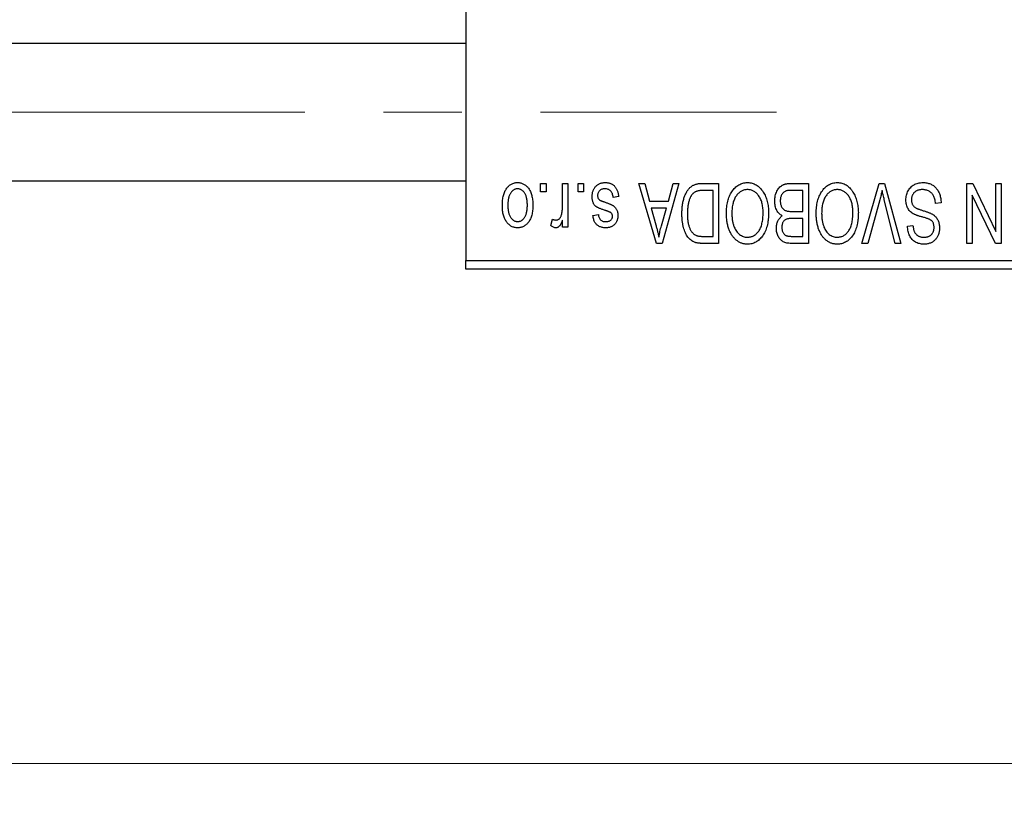
# Model space of a CAD drawing. Units: millimetres. Extents: x 15 to 423, y 5 to 292.
# Drawn here: x 169 to 201, y 200 to 225 of the extents above; entities that cross this region are included whole.
import ezdxf

# ---------------------------------------------------------------- set-up
doc = ezdxf.new("R2010")
doc.units = ezdxf.units.MM
doc.linetypes.add('CENTERX2', pattern=[20.32, 12.7, -2.54, 2.54, -2.54])
doc.styles.add('SLDTEXTSTYLE0', font='TXT', dxfattribs={"width": 0.75})
doc.dimstyles.new('SLDDIMSTYLE1', dxfattribs={"dimtxt": 3.5, "dimasz": 3.302, "dimexe": 0, "dimexo": 0.0625, "dimgap": 0.875, "dimtad": 1, "dimdec": 0, "dimlfac": 1.8, "dimrnd": 1e-09, "dimzin": 12, "dimdsep": 46, "dimtxsty": 'SLDTEXTSTYLE0', "dimsah": 1, "dimcen": 0.09, "dimadec": 0, "dimazin": 3, "dimtfac": 1, "dimtdec": 0, "dimtofl": 0, "dimtmove": 0, "dimatfit": 3, "dimfxl": 1, "dimfrac": 2, "dimtolj": 1, "dimtzin": 12, "dimarcsym": 0})

# ---------------------------------------------------------------- blocks, each defined once
blk = doc.blocks.new('_D_2')
at = {"color": 7, "linetype": 'Continuous', "lineweight": 0}
for p, q in [((227.051, 228.338), (227.051, 199.838)), ((72.607, 215.838), (72.607, 199.838)), ((227.051, 200.838), (72.607, 200.838))]:
    blk.add_line(p, q, dxfattribs=at)
at = {"color": 7, "linetype": 'Continuous', "lineweight": 18}
for points in [[(72.607, 200.838), (75.909, 200.33), (75.909, 201.346)], [(227.051, 200.838), (223.749, 201.346), (223.749, 200.33)]]:
    blk.add_solid(points, dxfattribs=at)
at = {"color": 7, "linetype": 'Continuous', "lineweight": 18, "insert": (145.95, 205.35), "char_height": 3.5, "attachment_point": 1, "style": 'SLDTEXTSTYLE0'}
blk.add_mtext('278', dxfattribs=at)

msp = doc.modelspace()

# ---------------------------------------------------------------- linework, layer by layer
at = {"color": 7, "linetype": 'Continuous', "lineweight": 25}
for p, q in [((183.7178, 249.8933), (183.7178, 217.1156)), ((183.7178, 224.1433), (93.1622, 224.1433)), ((93.1622, 219.6989), (183.7178, 219.6989)), ((186.142, 219.3378), (186.142, 219.6156)), ((186.142, 219.6156), (186.3188, 219.6156)), ((186.3188, 219.6156), (186.3188, 219.3378)), ((186.8491, 218.8824), (186.8491, 219.6156)), ((186.8491, 219.6156), (187.0259, 219.6156)), ((187.0259, 219.6156), (187.0259, 218.2014)), ((187.3541, 219.3378), (187.3541, 219.6156)), ((187.3541, 219.6156), (187.5309, 219.6156)), ((187.5309, 219.6156), (187.5309, 219.3378)), ((189.3238, 219.6156), (189.5089, 219.6156)), ((189.8881, 217.6711), (189.3238, 219.6156)), ((189.5089, 219.6156), (189.662, 219.0347)), ((190.6117, 219.6156), (190.0739, 217.6711)), ((190.2736, 219.0347), (190.4263, 219.6156)), ((190.4263, 219.6156), (190.6117, 219.6156)), ((191.3815, 219.6156), (191.8996, 219.6156)), ((191.8996, 219.6156), (191.8996, 217.6711)), ((194.256, 219.6156), (194.8036, 219.6156)), ((194.8036, 219.6156), (194.8036, 217.6711)), ((196.5378, 217.6711), (197.0929, 219.6156)), ((197.0929, 219.6156), (197.2658, 219.6156)), ((197.2658, 219.6156), (197.7897, 217.6711)), ((199.9299, 219.6156), (200.1197, 219.6156)), ((199.9299, 217.6711), (199.9299, 219.6156)), ((200.1197, 219.6156), (200.8642, 218.0594)), ((200.8642, 218.0594), (200.8642, 219.6156)), ((200.8642, 219.6156), (201.041, 219.6156)), ((201.041, 219.6156), (201.041, 217.6711)), ((186.3188, 219.3378), (186.142, 219.3378)), ((187.5309, 219.3378), (187.3541, 219.3378)), ((188.6673, 219.1863), (188.4905, 219.161)), ((191.7228, 219.3883), (191.4048, 219.3883)), ((191.7228, 217.8984), (191.7228, 219.3883)), ((194.6269, 219.3883), (194.252, 219.3883)), ((194.6269, 218.7065), (194.6269, 219.3883)), ((200.1067, 219.2301), (200.1067, 217.6711)), ((200.8524, 217.6711), (200.1067, 219.2301)), ((189.662, 219.0347), (190.2736, 219.0347)), ((197.1131, 219.0817), (196.7228, 217.6711)), ((197.6067, 217.6711), (197.2598, 219.0817)), ((199.0966, 218.9842), (198.9198, 218.959)), ((187.8339, 218.5802), (188.0107, 218.6055)), ((189.722, 218.8075), (189.8683, 218.2732)), ((190.214, 218.8075), (189.722, 218.8075)), ((190.0491, 218.2417), (190.214, 218.8075)), ((194.2781, 218.7065), (194.6269, 218.7065)), ((186.4703, 218.2519), (186.5208, 218.4539)), ((186.8491, 218.2014), (186.8491, 218.4271)), ((187.0259, 218.2014), (186.8491, 218.2014)), ((194.6269, 218.4792), (194.295, 218.4792)), ((194.6269, 217.8984), (194.6269, 218.4792)), ((198.0107, 218.2267), (198.1875, 218.2519)), ((191.4099, 217.8984), (191.7228, 217.8984)), ((194.3191, 217.8984), (194.6269, 217.8984)), ((190.0739, 217.6711), (189.8881, 217.6711)), ((191.8996, 217.6711), (191.404, 217.6711)), ((194.8036, 217.6711), (194.2544, 217.6711)), ((196.7228, 217.6711), (196.5378, 217.6711)), ((197.7897, 217.6711), (197.6067, 217.6711)), ((200.1067, 217.6711), (199.9299, 217.6711)), ((201.041, 217.6711), (200.8524, 217.6711)), ((183.7178, 217.1156), (207.6067, 217.1156)), ((183.7178, 216.8378), (183.7178, 217.1156)), ((207.6067, 216.8378), (183.7178, 216.8378))]:
    msp.add_line(p, q, dxfattribs=at)
at = {"color": 7, "linetype": 'CENTERX2', "lineweight": 18}
msp.add_line((64.2178, 221.9211), (193.7733, 221.9211), dxfattribs=at)
at = {"color": 7, "linetype": 'Continuous', "lineweight": 25}
for points, knots in [([(184.9046, 218.8939), (184.9052, 218.9244), (184.9061, 218.9834), (184.9122, 219.069), (184.9234, 219.1484), (184.9379, 219.222), (184.9579, 219.2893), (184.9812, 219.351), (185.0098, 219.4064), (185.0421, 219.4561), (185.0782, 219.4995), (185.1165, 219.5374), (185.1575, 219.5692), (185.2007, 219.5955), (185.2465, 219.6157), (185.2945, 219.6304), (185.345, 219.6394), (185.3795, 219.6403), (185.3971, 219.6408)], [0, 0, 0, 0, 0.0912768, 0.1764629, 0.2562801, 0.3309456, 0.400639, 0.4660089, 0.5279264, 0.5867235, 0.6428722, 0.6962717, 0.7475656, 0.7976821, 0.8471601, 0.896925, 0.9476183, 1, 1, 1, 1]), ([(185.3971, 219.6408), (185.4143, 219.6403), (185.4483, 219.6394), (185.4982, 219.6304), (185.5457, 219.6157), (185.5913, 219.5955), (185.6341, 219.5687), (185.6754, 219.537), (185.7135, 219.4986), (185.7499, 219.4553), (185.7834, 219.4063), (185.8113, 219.351), (185.8361, 219.2909), (185.8557, 219.2248), (185.8708, 219.1534), (185.8819, 219.0766), (185.888, 218.9943), (185.889, 218.9377), (185.8895, 218.9085)], [0, 0, 0, 0, 0.0524222, 0.1031398, 0.1533193, 0.2032244, 0.2543512, 0.3064664, 0.361001, 0.4183041, 0.4781534, 0.5407069, 0.6063044, 0.6755816, 0.749569, 0.8278945, 0.9112566, 1, 1, 1, 1]), ([(187.8087, 219.1839), (187.8091, 219.2005), (187.81, 219.2331), (187.8149, 219.2808), (187.8241, 219.326), (187.8367, 219.3686), (187.8526, 219.4091), (187.8723, 219.4469), (187.8958, 219.4823), (187.9225, 219.515), (187.9524, 219.5446), (187.9853, 219.5703), (188.0207, 219.5923), (188.0588, 219.61), (188.0994, 219.624), (188.1426, 219.6337), (188.1885, 219.6397), (188.2199, 219.6404), (188.236, 219.6408)], [0, 0, 0, 0, 0.0704753, 0.13849, 0.203487, 0.2664408, 0.3271541, 0.3876484, 0.4473266, 0.5072946, 0.5669701, 0.6258897, 0.6843624, 0.7436177, 0.803887, 0.8663876, 0.9317584, 1, 1, 1, 1]), ([(188.236, 219.6408), (188.2512, 219.6406), (188.2806, 219.6402), (188.3236, 219.6342), (188.3643, 219.626), (188.4024, 219.613), (188.4383, 219.5974), (188.4714, 219.5775), (188.5023, 219.5544), (188.5305, 219.5275), (188.5566, 219.4972), (188.5796, 219.4631), (188.6009, 219.4259), (188.6185, 219.3846), (188.6352, 219.3402), (188.6481, 219.2921), (188.6594, 219.2405), (188.6646, 219.2047), (188.6673, 219.1863)], [0, 0, 0, 0, 0.0650583, 0.1266305, 0.1861785, 0.2433912, 0.2990749, 0.3543437, 0.4088467, 0.4648396, 0.5213807, 0.580346, 0.6413576, 0.7056523, 0.7730847, 0.8446899, 0.9198751, 1, 1, 1, 1]), ([(190.7127, 218.6327), (190.7129, 218.6596), (190.7132, 218.7127), (190.7178, 218.7906), (190.7243, 218.8655), (190.7337, 218.9371), (190.746, 219.0057), (190.7608, 219.0711), (190.7787, 219.1334), (190.7992, 219.1923), (190.8215, 219.2478), (190.8455, 219.2992), (190.8712, 219.3464), (190.8983, 219.3895), (190.9271, 219.4284), (190.9577, 219.4627), (190.9892, 219.4936), (191.0232, 219.5197), (191.0591, 219.5425), (191.0974, 219.5622), (191.1383, 219.5789), (191.182, 219.5922), (191.2281, 219.6029), (191.2769, 219.6103), (191.3283, 219.6146), (191.3635, 219.6152), (191.3815, 219.6156)], [0, 0, 0, 0, 0.0600147, 0.1180632, 0.1736112, 0.2273481, 0.2787958, 0.3286447, 0.3764528, 0.4229248, 0.4674438, 0.5094789, 0.5491707, 0.5869331, 0.622704, 0.6567129, 0.6892157, 0.7207171, 0.7519014, 0.7838458, 0.8164066, 0.8501091, 0.8852579, 0.9216898, 0.9598798, 1, 1, 1, 1]), ([(192.3277, 219.3437), (192.3439, 219.3672), (192.3754, 219.4131), (192.43, 219.4736), (192.4877, 219.5256), (192.5497, 219.5678), (192.6155, 219.6005), (192.6848, 219.624), (192.7581, 219.6381), (192.8084, 219.6399), (192.8339, 219.6408)], [0, 0, 0, 0, 0.1394697, 0.271444, 0.397067, 0.5182664, 0.6366687, 0.7547356, 0.8750957, 1, 1, 1, 1]), ([(192.8339, 219.6408), (192.8597, 219.6399), (192.9102, 219.6382), (192.984, 219.6237), (193.0536, 219.5992), (193.1199, 219.566), (193.1818, 219.5223), (193.2396, 219.4693), (193.2937, 219.4069), (193.3252, 219.36), (193.3414, 219.3358)], [0, 0, 0, 0, 0.1242933, 0.2441976, 0.3621021, 0.4804623, 0.6015356, 0.7271827, 0.8593297, 1, 1, 1, 1]), ([(193.7178, 219.0446), (193.7185, 219.0736), (193.7198, 219.1299), (193.7323, 219.2115), (193.7527, 219.2877), (193.781, 219.3578), (193.8158, 219.4208), (193.8571, 219.4749), (193.9036, 219.5203), (193.9475, 219.5503), (193.9857, 219.5692), (194.0167, 219.5819), (194.0507, 219.592), (194.0867, 219.6007), (194.1255, 219.6075), (194.1667, 219.6119), (194.2105, 219.6154), (194.2406, 219.6155), (194.256, 219.6156)], [0, 0, 0, 0, 0.0968193, 0.1879688, 0.2754195, 0.3598337, 0.4399412, 0.5152098, 0.5867202, 0.6563463, 0.6917362, 0.7292083, 0.7682863, 0.809873, 0.8531674, 0.8996294, 0.9485553, 1, 1, 1, 1]), ([(195.2317, 219.3437), (195.2479, 219.3672), (195.2795, 219.4131), (195.334, 219.4736), (195.3917, 219.5256), (195.4537, 219.5678), (195.5195, 219.6005), (195.5888, 219.624), (195.6622, 219.6381), (195.7124, 219.6399), (195.738, 219.6408)], [0, 0, 0, 0, 0.1394697, 0.271444, 0.397067, 0.5182664, 0.6366687, 0.7547356, 0.8750957, 1, 1, 1, 1]), ([(195.738, 219.6408), (195.7637, 219.6399), (195.8142, 219.6382), (195.888, 219.6237), (195.9577, 219.5992), (196.0239, 219.566), (196.0858, 219.5223), (196.1437, 219.4693), (196.1978, 219.4069), (196.2292, 219.36), (196.2454, 219.3358)], [0, 0, 0, 0, 0.1242933, 0.2441976, 0.3621021, 0.4804623, 0.6015356, 0.7271827, 0.8593297, 1, 1, 1, 1]), ([(197.9602, 219.077), (197.961, 219.1032), (197.9626, 219.1549), (197.9758, 219.2307), (197.9983, 219.3026), (198.0284, 219.3705), (198.0665, 219.4326), (198.1112, 219.4876), (198.1625, 219.5345), (198.2202, 219.5735), (198.2842, 219.6042), (198.3546, 219.6252), (198.4308, 219.6386), (198.4837, 219.64), (198.511, 219.6408)], [0, 0, 0, 0, 0.0886619, 0.1748887, 0.2591738, 0.3430069, 0.4254834, 0.5048292, 0.5819746, 0.6598299, 0.7392218, 0.8211192, 0.9077844, 1, 1, 1, 1]), ([(198.511, 219.6408), (198.5326, 219.6403), (198.5748, 219.6393), (198.6363, 219.6309), (198.6943, 219.6171), (198.7491, 219.5977), (198.8008, 219.5729), (198.8486, 219.5418), (198.8932, 219.5056), (198.9342, 219.4641), (198.9712, 219.418), (199.0038, 219.3677), (199.0309, 219.3131), (199.054, 219.2549), (199.0719, 219.1928), (199.0855, 219.1269), (199.0936, 219.0569), (199.0956, 219.0089), (199.0966, 218.9842)], [0, 0, 0, 0, 0.0654269, 0.1277715, 0.1876133, 0.245982, 0.3035616, 0.3609421, 0.4184609, 0.4773661, 0.5371866, 0.5974411, 0.6585815, 0.7215688, 0.7867768, 0.8543149, 0.9253587, 1, 1, 1, 1]), ([(185.3923, 219.4388), (185.3818, 219.4385), (185.361, 219.4378), (185.3305, 219.431), (185.3011, 219.4209), (185.273, 219.406), (185.2458, 219.3873), (185.2202, 219.364), (185.1952, 219.3373), (185.1721, 219.3059), (185.1505, 219.2707), (185.1322, 219.2311), (185.1164, 219.1874), (185.1033, 219.1395), (185.0937, 219.0873), (185.0867, 219.0311), (185.0823, 218.9708), (185.0817, 218.9291), (185.0814, 218.9077)], [0, 0, 0, 0, 0.04637635, 0.09131196, 0.13669234, 0.18301453, 0.23084071, 0.28124323, 0.33487627, 0.39192392, 0.45215415, 0.51608347, 0.58380399, 0.65636851, 0.73409813, 0.81691328, 0.90566381, 1, 1, 1, 1]), ([(185.7127, 218.9077), (185.7124, 218.9294), (185.7118, 218.9714), (185.7074, 219.0323), (185.7004, 219.0888), (185.6908, 219.1411), (185.6779, 219.1891), (185.6614, 219.2326), (185.6434, 219.2724), (185.6213, 219.3072), (185.5976, 219.3379), (185.5728, 219.3651), (185.5461, 219.3878), (185.5181, 219.4065), (185.4886, 219.4208), (185.4579, 219.4312), (185.4256, 219.4378), (185.4035, 219.4385), (185.3923, 219.4388)], [0, 0, 0, 0, 0.094287, 0.1824866, 0.2648226, 0.3415706, 0.4132187, 0.4802814, 0.5434033, 0.6026861, 0.6589031, 0.7118588, 0.762111, 0.8107527, 0.8577637, 0.9041913, 0.9513582, 1, 1, 1, 1]), ([(188.2064, 218.7483), (188.1889, 218.7541), (188.1555, 218.7653), (188.1081, 218.7822), (188.0658, 218.7985), (188.0284, 218.8135), (187.9964, 218.8285), (187.9689, 218.8413), (187.9472, 218.8546), (187.9243, 218.8701), (187.9013, 218.8924), (187.8776, 218.9223), (187.8564, 218.956), (187.8393, 218.9942), (187.8254, 219.0362), (187.8157, 219.0821), (187.8097, 219.1318), (187.809, 219.1661), (187.8087, 219.1839)], [0, 0, 0, 0, 0.0848796, 0.1619397, 0.2312102, 0.2932914, 0.3471249, 0.3936264, 0.4324011, 0.464097, 0.5205484, 0.5786114, 0.6391668, 0.7030067, 0.7704895, 0.8422247, 0.9183328, 1, 1, 1, 1]), ([(188.2238, 219.4388), (188.2058, 219.4381), (188.1716, 219.4367), (188.1233, 219.4252), (188.0812, 219.4059), (188.0466, 219.3781), (188.0191, 219.3448), (187.9993, 219.3068), (187.9876, 219.2644), (187.9862, 219.2347), (187.9855, 219.2194)], [0, 0, 0, 0, 0.1472807, 0.2806153, 0.4047813, 0.5247085, 0.6421144, 0.7566027, 0.8742518, 1, 1, 1, 1]), ([(187.9855, 219.2194), (187.9859, 219.2063), (187.9867, 219.1814), (187.9956, 219.1465), (188.0097, 219.1158), (188.0238, 219.0993), (188.0308, 219.0912)], [0, 0, 0, 0, 0.28084, 0.5347733, 0.7701835, 1, 1, 1, 1]), ([(188.4905, 219.161), (188.4874, 219.1831), (188.4817, 219.2249), (188.4639, 219.2825), (188.4395, 219.3313), (188.4078, 219.3709), (188.3698, 219.4015), (188.3263, 219.4238), (188.2767, 219.4364), (188.2419, 219.438), (188.2238, 219.4388)], [0, 0, 0, 0, 0.1555424, 0.2941248, 0.4190131, 0.5346399, 0.6456767, 0.7570058, 0.8737509, 1, 1, 1, 1]), ([(191.4048, 219.3883), (191.3893, 219.388), (191.3591, 219.3876), (191.3153, 219.3843), (191.2742, 219.3795), (191.2362, 219.3719), (191.2011, 219.3625), (191.1687, 219.3512), (191.1395, 219.3372), (191.1127, 219.3214), (191.0884, 219.3029), (191.0657, 219.2822), (191.0444, 219.259), (191.0247, 219.2331), (191.006, 219.205), (190.9891, 219.1741), (190.9737, 219.1405), (190.9647, 219.117), (190.9601, 219.105)], [0, 0, 0, 0, 0.0813359, 0.1580204, 0.2302408, 0.2976741, 0.3611915, 0.4204751, 0.4768817, 0.5306508, 0.5832955, 0.6364607, 0.691573, 0.7480804, 0.8067522, 0.8681253, 0.9325667, 1, 1, 1, 1]), ([(192.1521, 218.6453), (192.1526, 218.6802), (192.1536, 218.7484), (192.162, 218.8483), (192.1759, 218.9433), (192.1944, 219.0335), (192.2195, 219.1185), (192.2494, 219.1987), (192.2851, 219.2739), (192.3136, 219.3206), (192.3277, 219.3437)], [0, 0, 0, 0, 0.1432681, 0.2804712, 0.4115502, 0.537473, 0.6585546, 0.7751958, 0.8890505, 1, 1, 1, 1]), ([(192.8351, 219.4135), (192.8176, 219.4129), (192.783, 219.4117), (192.732, 219.4024), (192.6833, 219.3869), (192.6365, 219.3656), (192.5927, 219.3369), (192.5504, 219.3032), (192.5106, 219.2631), (192.4731, 219.2169), (192.4392, 219.1648), (192.4095, 219.1067), (192.3842, 219.0429), (192.3639, 218.9733), (192.3483, 218.8979), (192.3369, 218.8168), (192.3303, 218.73), (192.3294, 218.6702), (192.3289, 218.6394)], [0, 0, 0, 0, 0.050918, 0.10061679, 0.14992765, 0.19917183, 0.24952599, 0.30144939, 0.3560342, 0.41362887, 0.4738344, 0.53655964, 0.60276896, 0.67290182, 0.7471022, 0.82622323, 0.91054718, 1, 1, 1, 1]), ([(193.339, 218.6721), (193.3385, 218.7007), (193.3376, 218.7563), (193.3309, 218.8372), (193.3197, 218.9132), (193.3034, 218.9841), (193.2831, 219.0504), (193.2579, 219.1118), (193.2278, 219.168), (193.1934, 219.2191), (193.1557, 219.2644), (193.1163, 219.3046), (193.074, 219.3376), (193.0305, 219.3659), (192.9844, 219.3873), (192.9363, 219.4022), (192.8864, 219.4117), (192.8524, 219.4129), (192.8351, 219.4135)], [0, 0, 0, 0, 0.0857831, 0.1670694, 0.2438012, 0.3163671, 0.3854844, 0.4517505, 0.515395, 0.5768805, 0.6363811, 0.6922655, 0.7457104, 0.7972333, 0.8477956, 0.8979127, 0.9481373, 1, 1, 1, 1]), ([(193.3414, 219.3358), (193.3555, 219.3124), (193.3837, 219.2655), (193.4186, 219.1905), (193.4485, 219.1124), (193.4737, 219.0308), (193.4924, 218.9453), (193.5056, 218.8563), (193.5143, 218.7638), (193.5153, 218.701), (193.5158, 218.669)], [0, 0, 0, 0, 0.117432, 0.2349306, 0.3547353, 0.476423, 0.6014158, 0.7299591, 0.8626747, 1, 1, 1, 1]), ([(194.0689, 219.3638), (194.0552, 219.3575), (194.0284, 219.345), (193.9932, 219.318), (193.9626, 219.2862), (193.9378, 219.2483), (193.9184, 219.2049), (193.9042, 219.1566), (193.896, 219.103), (193.895, 219.0657), (193.8945, 219.0462)], [0, 0, 0, 0, 0.1170149, 0.2294406, 0.3422188, 0.4587238, 0.579935, 0.7099407, 0.8485672, 1, 1, 1, 1]), ([(194.252, 219.3883), (194.2327, 219.388), (194.1967, 219.3874), (194.1467, 219.3834), (194.1046, 219.3761), (194.08, 219.3676), (194.0689, 219.3638)], [0, 0, 0, 0, 0.31249, 0.5812579, 0.8104818, 1, 1, 1, 1]), ([(195.0562, 218.6453), (195.0567, 218.6802), (195.0577, 218.7484), (195.066, 218.8483), (195.0799, 218.9433), (195.0984, 219.0335), (195.1235, 219.1185), (195.1534, 219.1987), (195.1891, 219.2739), (195.2177, 219.3206), (195.2317, 219.3437)], [0, 0, 0, 0, 0.1432681, 0.2804712, 0.4115502, 0.537473, 0.6585546, 0.7751958, 0.8890505, 1, 1, 1, 1]), ([(195.7392, 219.4135), (195.7216, 219.4129), (195.687, 219.4117), (195.636, 219.4024), (195.5873, 219.3869), (195.5405, 219.3656), (195.4968, 219.3369), (195.4545, 219.3032), (195.4146, 219.2631), (195.3771, 219.2169), (195.3432, 219.1648), (195.3135, 219.1067), (195.2883, 219.0429), (195.2679, 218.9733), (195.2523, 218.8979), (195.2409, 218.8168), (195.2343, 218.73), (195.2334, 218.6702), (195.2329, 218.6394)], [0, 0, 0, 0, 0.050918, 0.10061679, 0.14992765, 0.19917183, 0.24952599, 0.30144939, 0.3560342, 0.41362887, 0.4738344, 0.53655964, 0.60276896, 0.67290182, 0.7471022, 0.82622323, 0.91054718, 1, 1, 1, 1]), ([(196.243, 218.6721), (196.2426, 218.7007), (196.2417, 218.7563), (196.235, 218.8372), (196.2237, 218.9132), (196.2075, 218.9841), (196.1871, 219.0504), (196.1619, 219.1118), (196.1319, 219.168), (196.0975, 219.2191), (196.0598, 219.2644), (196.0203, 219.3046), (195.9781, 219.3376), (195.9346, 219.3659), (195.8884, 219.3873), (195.8404, 219.4022), (195.7904, 219.4117), (195.7564, 219.4129), (195.7392, 219.4135)], [0, 0, 0, 0, 0.0857831, 0.1670694, 0.2438012, 0.3163671, 0.3854844, 0.4517505, 0.515395, 0.5768805, 0.6363811, 0.6922655, 0.7457104, 0.7972333, 0.8477956, 0.8979127, 0.9481373, 1, 1, 1, 1]), ([(196.2454, 219.3358), (196.2595, 219.3124), (196.2877, 219.2655), (196.3227, 219.1905), (196.3526, 219.1124), (196.3778, 219.0308), (196.3965, 218.9453), (196.4097, 218.8563), (196.4183, 218.7638), (196.4193, 218.701), (196.4198, 218.669)], [0, 0, 0, 0, 0.117432, 0.2349306, 0.3547353, 0.476423, 0.6014158, 0.7299591, 0.8626747, 1, 1, 1, 1]), ([(197.19, 219.3883), (197.1783, 219.338), (197.1545, 219.2353), (197.1271, 219.1336), (197.1131, 219.0817)], [0, 0, 0, 0, 0.49015647, 1, 1, 1, 1]), ([(197.2598, 219.0817), (197.2534, 219.1087), (197.2407, 219.1616), (197.2224, 219.2397), (197.206, 219.315), (197.1953, 219.3642), (197.19, 219.3883)], [0, 0, 0, 0, 0.2644828, 0.5195526, 0.7649478, 1, 1, 1, 1]), ([(198.4952, 219.4135), (198.4814, 219.4132), (198.4546, 219.4126), (198.4156, 219.4081), (198.3788, 219.4013), (198.3444, 219.3909), (198.3123, 219.378), (198.2826, 219.362), (198.2554, 219.343), (198.2305, 219.3213), (198.2085, 219.2973), (198.1895, 219.2714), (198.173, 219.2441), (198.1602, 219.2145), (198.1493, 219.1836), (198.1424, 219.1507), (198.1379, 219.1163), (198.1373, 219.0926), (198.137, 219.0805)], [0, 0, 0, 0, 0.0750222, 0.1454316, 0.2130639, 0.2778946, 0.3403423, 0.4004015, 0.460414, 0.5201242, 0.5792467, 0.6369378, 0.6942433, 0.7520932, 0.8117009, 0.8716411, 0.9342518, 1, 1, 1, 1]), ([(198.9198, 218.959), (198.917, 218.9847), (198.9118, 219.0334), (198.8983, 219.1017), (198.8796, 219.1609), (198.8559, 219.2119), (198.8274, 219.2565), (198.7929, 219.2952), (198.7537, 219.33), (198.709, 219.3594), (198.6602, 219.3835), (198.608, 219.4011), (198.5526, 219.4115), (198.5146, 219.4128), (198.4952, 219.4135)], [0, 0, 0, 0, 0.1115387, 0.2111859, 0.3000556, 0.3790407, 0.4533673, 0.5273876, 0.6022091, 0.6792044, 0.7576573, 0.8361102, 0.9163904, 1, 1, 1, 1]), ([(185.3971, 218.1762), (185.3799, 218.1766), (185.3461, 218.1776), (185.2964, 218.1866), (185.2489, 218.2011), (185.2037, 218.2217), (185.1606, 218.2478), (185.1196, 218.2797), (185.0809, 218.3174), (185.0448, 218.3609), (185.0113, 218.4094), (184.9827, 218.4637), (184.9585, 218.523), (184.9391, 218.5875), (184.9231, 218.6567), (184.9123, 218.7313), (184.9061, 218.8109), (184.9052, 218.8657), (184.9046, 218.8939)], [0, 0, 0, 0, 0.0527852, 0.1042458, 0.1551605, 0.2054268, 0.2570914, 0.30997, 0.3653095, 0.4234521, 0.4838428, 0.5467834, 0.6120626, 0.6811909, 0.753975, 0.831041, 0.913199, 1, 1, 1, 1]), ([(185.0814, 218.9077), (185.0817, 218.8861), (185.0823, 218.8444), (185.0867, 218.7839), (185.0937, 218.7277), (185.1033, 218.6755), (185.1164, 218.6276), (185.1321, 218.584), (185.1506, 218.5445), (185.1724, 218.5095), (185.196, 218.4785), (185.2214, 218.452), (185.248, 218.4291), (185.276, 218.4105), (185.3055, 218.3961), (185.3363, 218.3858), (185.3685, 218.3792), (185.3906, 218.3785), (185.4018, 218.3782)], [0, 0, 0, 0, 0.0939001, 0.181702, 0.2636319, 0.3405307, 0.4123196, 0.4793163, 0.5420447, 0.6019301, 0.6582576, 0.7112926, 0.7616435, 0.8103809, 0.8574842, 0.9040031, 0.9512626, 1, 1, 1, 1]), ([(185.8895, 218.9085), (185.889, 218.8791), (185.888, 218.8222), (185.882, 218.7397), (185.8707, 218.6628), (185.8562, 218.5913), (185.8363, 218.5253), (185.8125, 218.4648), (185.784, 218.4099), (185.7511, 218.3609), (185.7152, 218.3175), (185.6769, 218.2796), (185.6359, 218.2478), (185.5927, 218.2214), (185.547, 218.2013), (185.4991, 218.1865), (185.4488, 218.1776), (185.4145, 218.1767), (185.3971, 218.1762)], [0, 0, 0, 0, 0.08903907, 0.17270214, 0.25093645, 0.32475464, 0.39395115, 0.45969324, 0.52181981, 0.58137642, 0.63835759, 0.69254874, 0.74460321, 0.79546264, 0.84567425, 0.89579536, 0.9472403, 1, 1, 1, 1]), ([(185.4018, 218.3782), (185.4124, 218.3785), (185.4333, 218.3792), (185.464, 218.386), (185.4938, 218.3959), (185.5218, 218.411), (185.5492, 218.4292), (185.5747, 218.4524), (185.5992, 218.4794), (185.6226, 218.5103), (185.6439, 218.5454), (185.6624, 218.5848), (185.6783, 218.6283), (185.6905, 218.6763), (185.701, 218.7281), (185.7079, 218.7843), (185.7117, 218.8446), (185.7124, 218.8863), (185.7127, 218.9077)], [0, 0, 0, 0, 0.0464339, 0.0919922, 0.1379758, 0.1843555, 0.231914, 0.282379, 0.3356866, 0.3923419, 0.4526468, 0.5161316, 0.5839361, 0.6564404, 0.733808, 0.8167259, 0.9055468, 1, 1, 1, 1]), ([(186.8159, 218.5936), (186.8211, 218.6166), (186.8316, 218.6629), (186.8414, 218.7343), (186.8481, 218.8076), (186.8488, 218.8573), (186.8491, 218.8824)], [0, 0, 0, 0, 0.242209, 0.4884795, 0.7412752, 1, 1, 1, 1]), ([(188.0308, 219.0912), (188.0339, 219.0885), (188.041, 219.0822), (188.0545, 219.074), (188.0711, 219.0649), (188.0911, 219.0553), (188.1147, 219.0458), (188.1415, 219.0349), (188.172, 219.024), (188.1935, 219.0168), (188.2048, 219.013)], [0, 0, 0, 0, 0.0642898, 0.1476271, 0.2461687, 0.3603015, 0.4940629, 0.6446252, 0.8132322, 1, 1, 1, 1]), ([(188.2048, 219.013), (188.2213, 219.0074), (188.2529, 218.9966), (188.2982, 218.9805), (188.3394, 218.9651), (188.3766, 218.9502), (188.4096, 218.9357), (188.4385, 218.9218), (188.4635, 218.9091), (188.4908, 218.8922), (188.5206, 218.8698), (188.5521, 218.8393), (188.5791, 218.8042), (188.6016, 218.7653), (188.6197, 218.7231), (188.6329, 218.6777), (188.6403, 218.6294), (188.6414, 218.5963), (188.642, 218.5794)], [0, 0, 0, 0, 0.0775406, 0.1491572, 0.2143107, 0.273785, 0.3276266, 0.3751148, 0.4168327, 0.4526482, 0.5179942, 0.5827052, 0.6479405, 0.7144426, 0.7827618, 0.8523782, 0.9248046, 1, 1, 1, 1]), ([(190.9601, 219.105), (190.9544, 219.0881), (190.9428, 219.0539), (190.9288, 219.0005), (190.9165, 218.9448), (190.9068, 218.8864), (190.8989, 218.8259), (190.8933, 218.7627), (190.8903, 218.6972), (190.8898, 218.6525), (190.8895, 218.6299)], [0, 0, 0, 0, 0.1109283, 0.2243803, 0.343223, 0.4651453, 0.5921229, 0.7226343, 0.8593406, 1, 1, 1, 1]), ([(193.9593, 218.5676), (193.9412, 218.5769), (193.905, 218.5958), (193.8574, 218.6358), (193.8158, 218.6845), (193.7805, 218.7419), (193.7519, 218.8073), (193.7322, 218.8803), (193.7197, 218.9601), (193.7184, 219.0158), (193.7178, 219.0446)], [0, 0, 0, 0, 0.1075455, 0.2161485, 0.327534, 0.4466741, 0.5723517, 0.7049746, 0.8469542, 1, 1, 1, 1]), ([(193.8945, 219.0462), (193.8951, 219.0281), (193.8961, 218.9933), (193.9039, 218.9432), (193.9174, 218.8974), (193.9359, 218.8561), (193.9591, 218.8197), (193.9864, 218.7885), (194.0169, 218.7619), (194.0526, 218.7407), (194.0955, 218.7244), (194.1476, 218.7143), (194.2095, 218.7076), (194.2541, 218.7069), (194.2781, 218.7065)], [0, 0, 0, 0, 0.09152838, 0.1766506, 0.25666416, 0.33281206, 0.40573466, 0.47477823, 0.54244434, 0.61007097, 0.68441736, 0.77379745, 0.87849999, 1, 1, 1, 1]), ([(198.2285, 218.6141), (198.2071, 218.6256), (198.1652, 218.6481), (198.1099, 218.6913), (198.063, 218.7407), (198.0251, 218.7968), (197.9959, 218.8589), (197.9749, 218.9266), (197.9627, 219), (197.9611, 219.0507), (197.9602, 219.077)], [0, 0, 0, 0, 0.1284469, 0.2509512, 0.3695994, 0.487346, 0.6075091, 0.7314365, 0.8612953, 1, 1, 1, 1]), ([(198.137, 219.0805), (198.1372, 219.0665), (198.1378, 219.0393), (198.145, 218.9999), (198.1553, 218.9631), (198.1704, 218.929), (198.1905, 218.8982), (198.2143, 218.8696), (198.243, 218.8444), (198.2708, 218.8256), (198.2973, 218.8117), (198.3224, 218.8004), (198.3524, 218.7876), (198.3877, 218.7746), (198.4278, 218.7601), (198.4732, 218.7454), (198.5235, 218.7291), (198.5589, 218.7184), (198.5773, 218.7128)], [0, 0, 0, 0, 0.0665938, 0.1296301, 0.1904016, 0.2488308, 0.3069728, 0.3653075, 0.4257607, 0.4885937, 0.5248069, 0.5683298, 0.6200785, 0.6804535, 0.7477415, 0.823747, 0.908093, 1, 1, 1, 1]), ([(186.6483, 218.4287), (186.6574, 218.4292), (186.6757, 218.4302), (186.7021, 218.4391), (186.7275, 218.4528), (186.7511, 218.472), (186.7728, 218.4959), (186.7909, 218.5247), (186.8057, 218.5575), (186.8124, 218.5813), (186.8159, 218.5936)], [0, 0, 0, 0, 0.1080295, 0.2159129, 0.3274236, 0.4471095, 0.5750455, 0.7081312, 0.848259, 1, 1, 1, 1]), ([(188.2435, 218.1762), (188.2244, 218.1768), (188.1872, 218.1781), (188.133, 218.1867), (188.0826, 218.2019), (188.0358, 218.2221), (187.9942, 218.2485), (187.9568, 218.2781), (187.9251, 218.3124), (187.8978, 218.3512), (187.8758, 218.3969), (187.8581, 218.4504), (187.8435, 218.5124), (187.8372, 218.5567), (187.8339, 218.5802)], [0, 0, 0, 0, 0.0890223, 0.1734761, 0.2547393, 0.3337873, 0.4103332, 0.4835724, 0.5555749, 0.6273396, 0.703829, 0.7912583, 0.8895416, 1, 1, 1, 1]), ([(188.0107, 218.6055), (188.013, 218.5876), (188.0175, 218.5537), (188.0324, 218.5071), (188.0519, 218.4669), (188.078, 218.4342), (188.11, 218.4087), (188.1476, 218.3908), (188.1907, 218.3799), (188.2212, 218.3788), (188.2372, 218.3782)], [0, 0, 0, 0, 0.1502582, 0.2850603, 0.4068984, 0.5209873, 0.631988, 0.7454829, 0.8667104, 1, 1, 1, 1]), ([(188.4084, 218.6678), (188.4049, 218.6701), (188.3967, 218.6754), (188.382, 218.6832), (188.363, 218.6918), (188.3397, 218.701), (188.3124, 218.7119), (188.2808, 218.7232), (188.245, 218.7353), (188.2197, 218.7438), (188.2064, 218.7483)], [0, 0, 0, 0, 0.0577638, 0.1339096, 0.229503, 0.3448176, 0.4789606, 0.6330175, 0.8070638, 1, 1, 1, 1]), ([(188.2372, 218.3782), (188.2553, 218.3787), (188.2891, 218.3798), (188.3363, 218.3887), (188.3766, 218.4034), (188.4091, 218.4252), (188.4344, 218.4514), (188.4522, 218.4816), (188.4634, 218.515), (188.4646, 218.5386), (188.4653, 218.5506)], [0, 0, 0, 0, 0.1679917, 0.3151575, 0.4449674, 0.5641364, 0.6758279, 0.781217, 0.8880606, 1, 1, 1, 1]), ([(188.642, 218.5794), (188.6418, 218.5648), (188.6413, 218.5363), (188.6358, 218.4944), (188.6278, 218.4548), (188.6162, 218.4171), (188.6013, 218.3817), (188.583, 218.3483), (188.5616, 218.3168), (188.5367, 218.2879), (188.5094, 218.2612), (188.4785, 218.2388), (188.4457, 218.2192), (188.4103, 218.2034), (188.3721, 218.1911), (188.3314, 218.1827), (188.2883, 218.1768), (188.2587, 218.1764), (188.2435, 218.1762)], [0, 0, 0, 0, 0.0684542, 0.1336602, 0.1972382, 0.2578651, 0.3180739, 0.3770977, 0.4360732, 0.495969, 0.5556869, 0.61473, 0.6741323, 0.7342685, 0.796442, 0.8613532, 0.9290822, 1, 1, 1, 1]), ([(188.4653, 218.5506), (188.4646, 218.5624), (188.4635, 218.5852), (188.4522, 218.6174), (188.4343, 218.646), (188.4172, 218.6604), (188.4084, 218.6678)], [0, 0, 0, 0, 0.2612018, 0.5049792, 0.7479683, 1, 1, 1, 1]), ([(191.1247, 217.707), (191.1041, 217.7157), (191.0626, 217.7332), (191.0057, 217.7718), (190.9533, 217.8198), (190.9051, 217.8769), (190.8619, 217.9431), (190.8237, 218.0174), (190.7901, 218.0993), (190.7623, 218.1895), (190.7396, 218.288), (190.7245, 218.3953), (190.7142, 218.5111), (190.7132, 218.5912), (190.7127, 218.6327)], [0, 0, 0, 0, 0.062364, 0.1255008, 0.1911062, 0.2605142, 0.3340557, 0.411528, 0.4938221, 0.5812914, 0.6752318, 0.7759741, 0.8841188, 1, 1, 1, 1]), ([(190.8895, 218.6299), (190.8897, 218.6058), (190.8901, 218.559), (190.8937, 218.4907), (190.8995, 218.4264), (190.908, 218.3662), (190.9178, 218.3097), (190.931, 218.2573), (190.9457, 218.2086), (190.9637, 218.1643), (190.9829, 218.1234), (191.0039, 218.0863), (191.0259, 218.0525), (191.0496, 218.0224), (191.0747, 217.9958), (191.1006, 217.9722), (191.1285, 217.9528), (191.1481, 217.9423), (191.1578, 217.9371)], [0, 0, 0, 0, 0.0926501, 0.1803441, 0.2632061, 0.3408819, 0.4144577, 0.483826, 0.548511, 0.6100824, 0.6678222, 0.7224491, 0.7739764, 0.8229933, 0.8695487, 0.9143625, 0.9576166, 1, 1, 1, 1]), ([(192.8328, 217.6459), (192.8172, 217.6463), (192.7863, 217.6471), (192.7405, 217.6528), (192.6957, 217.6617), (192.6521, 217.675), (192.6094, 217.6914), (192.5679, 217.7121), (192.5275, 217.7364), (192.4881, 217.7639), (192.4501, 217.7949), (192.4147, 217.8301), (192.3805, 217.8678), (192.3491, 217.9096), (192.319, 217.9541), (192.2914, 218.0022), (192.2657, 218.0535), (192.2422, 218.1082), (192.2207, 218.166), (192.2023, 218.2266), (192.1869, 218.29), (192.1745, 218.3559), (192.164, 218.4244), (192.157, 218.4956), (192.1532, 218.5696), (192.1525, 218.6198), (192.1521, 218.6453)], [0, 0, 0, 0, 0.0346106, 0.0688508, 0.1026441, 0.1362986, 0.1702567, 0.2045933, 0.2394216, 0.2751926, 0.311626, 0.3485127, 0.3862829, 0.4249662, 0.4648734, 0.5058382, 0.548431, 0.5927975, 0.638415, 0.6855993, 0.7338596, 0.7836889, 0.8349554, 0.8882586, 0.9431367, 1, 1, 1, 1]), ([(192.3289, 218.6394), (192.3297, 218.5995), (192.3314, 218.5215), (192.3462, 218.408), (192.3685, 218.3006), (192.3922, 218.233), (192.4039, 218.1998)], [0, 0, 0, 0, 0.2669169, 0.5215207, 0.7647891, 1, 1, 1, 1]), ([(192.8316, 217.8731), (192.8496, 217.8737), (192.8852, 217.8749), (192.9371, 217.8843), (192.9869, 217.8992), (193.0337, 217.9213), (193.0785, 217.9487), (193.1204, 217.9826), (193.1601, 218.0224), (193.1972, 218.0682), (193.231, 218.1206), (193.2602, 218.1798), (193.2844, 218.2457), (193.3044, 218.3182), (193.3202, 218.3973), (193.3308, 218.483), (193.3377, 218.5754), (193.3385, 218.6391), (193.339, 218.6721)], [0, 0, 0, 0, 0.0510701, 0.1005661, 0.1488297, 0.1976155, 0.24657, 0.2971331, 0.3497617, 0.4053241, 0.4637501, 0.5256609, 0.5916043, 0.6623011, 0.7382031, 0.819627, 0.9065661, 1, 1, 1, 1]), ([(193.5158, 218.669), (193.5151, 218.6291), (193.5139, 218.5515), (193.505, 218.4387), (193.4896, 218.333), (193.4685, 218.2342), (193.441, 218.1426), (193.4076, 218.0579), (193.3676, 217.9806), (193.322, 217.9107), (193.2712, 217.849), (193.2182, 217.7943), (193.1613, 217.7485), (193.1013, 217.7112), (193.0386, 217.6814), (192.9725, 217.6612), (192.9037, 217.6478), (192.8566, 217.6465), (192.8328, 217.6459)], [0, 0, 0, 0, 0.0871129, 0.1695751, 0.2471255, 0.3203519, 0.389998, 0.4559088, 0.5190233, 0.5798445, 0.6380623, 0.6933405, 0.74608, 0.7971995, 0.8473426, 0.8973372, 0.947901, 1, 1, 1, 1]), ([(193.7683, 218.16), (193.7689, 218.1815), (193.77, 218.2236), (193.7798, 218.2849), (193.7949, 218.3432), (193.8173, 218.3976), (193.8446, 218.4482), (193.8778, 218.4934), (193.9153, 218.5342), (193.9446, 218.5564), (193.9593, 218.5676)], [0, 0, 0, 0, 0.1376319, 0.2699093, 0.3973561, 0.5229562, 0.6459932, 0.7649179, 0.8818554, 1, 1, 1, 1]), ([(195.7368, 217.6459), (195.7213, 217.6463), (195.6904, 217.6471), (195.6446, 217.6528), (195.5998, 217.6617), (195.5562, 217.675), (195.5134, 217.6914), (195.4719, 217.7121), (195.4315, 217.7364), (195.3921, 217.7639), (195.3542, 217.7949), (195.3188, 217.8301), (195.2845, 217.8678), (195.2532, 217.9096), (195.223, 217.9541), (195.1954, 218.0022), (195.1697, 218.0535), (195.1462, 218.1082), (195.1248, 218.166), (195.1063, 218.2266), (195.091, 218.29), (195.0786, 218.3559), (195.068, 218.4244), (195.0611, 218.4956), (195.0572, 218.5696), (195.0565, 218.6198), (195.0562, 218.6453)], [0, 0, 0, 0, 0.0346106, 0.0688508, 0.1026441, 0.1362986, 0.1702567, 0.2045933, 0.2394216, 0.2751926, 0.311626, 0.3485127, 0.3862829, 0.4249662, 0.4648734, 0.5058382, 0.548431, 0.5927975, 0.638415, 0.6855993, 0.7338596, 0.7836889, 0.8349554, 0.8882586, 0.9431367, 1, 1, 1, 1]), ([(195.2329, 218.6394), (195.2338, 218.5995), (195.2354, 218.5215), (195.2502, 218.408), (195.2725, 218.3006), (195.2962, 218.233), (195.3079, 218.1998)], [0, 0, 0, 0, 0.2669169, 0.5215207, 0.7647891, 1, 1, 1, 1]), ([(195.7356, 217.8731), (195.7537, 217.8737), (195.7892, 217.8749), (195.8412, 217.8843), (195.8909, 217.8992), (195.9377, 217.9213), (195.9826, 217.9487), (196.0245, 217.9826), (196.0641, 218.0224), (196.1013, 218.0682), (196.135, 218.1206), (196.1642, 218.1798), (196.1885, 218.2457), (196.2085, 218.3182), (196.2242, 218.3973), (196.2349, 218.483), (196.2417, 218.5754), (196.2426, 218.6391), (196.243, 218.6721)], [0, 0, 0, 0, 0.0510701, 0.1005661, 0.1488297, 0.1976155, 0.24657, 0.2971331, 0.3497617, 0.4053241, 0.4637501, 0.5256609, 0.5916043, 0.6623011, 0.7382031, 0.819627, 0.9065661, 1, 1, 1, 1]), ([(196.4198, 218.669), (196.4192, 218.6291), (196.418, 218.5515), (196.409, 218.4387), (196.3937, 218.333), (196.3726, 218.2342), (196.3451, 218.1426), (196.3116, 218.0579), (196.2716, 217.9806), (196.226, 217.9107), (196.1753, 217.849), (196.1222, 217.7943), (196.0653, 217.7485), (196.0053, 217.7112), (195.9426, 217.6814), (195.8765, 217.6612), (195.8077, 217.6478), (195.7607, 217.6465), (195.7368, 217.6459)], [0, 0, 0, 0, 0.0871129, 0.1695751, 0.2471255, 0.3203519, 0.389998, 0.4559088, 0.5190233, 0.5798445, 0.6380623, 0.6933405, 0.74608, 0.7971995, 0.8473426, 0.8973372, 0.947901, 1, 1, 1, 1]), ([(198.5351, 218.5131), (198.5176, 218.5177), (198.4837, 218.5267), (198.4355, 218.5413), (198.3907, 218.5538), (198.3505, 218.5672), (198.314, 218.579), (198.282, 218.5916), (198.2535, 218.6022), (198.2365, 218.6103), (198.2285, 218.6141)], [0, 0, 0, 0, 0.1682248, 0.3246971, 0.468423, 0.5993115, 0.7178407, 0.824871, 0.9180532, 1, 1, 1, 1]), ([(198.8137, 218.3833), (198.8083, 218.3893), (198.7967, 218.4021), (198.7747, 218.4192), (198.7473, 218.4357), (198.7151, 218.4523), (198.6773, 218.4678), (198.6347, 218.4836), (198.5868, 218.499), (198.5529, 218.5083), (198.5351, 218.5131)], [0, 0, 0, 0, 0.0771004, 0.1663776, 0.2676843, 0.3844616, 0.5151148, 0.6610947, 0.8222347, 1, 1, 1, 1]), ([(198.5773, 218.7128), (198.5939, 218.7076), (198.6259, 218.6976), (198.6717, 218.6818), (198.7137, 218.6661), (198.752, 218.6501), (198.7863, 218.6333), (198.8173, 218.6174), (198.8443, 218.6009), (198.8746, 218.5782), (198.9083, 218.5479), (198.9437, 218.5072), (198.9746, 218.4621), (199.0002, 218.4125), (199.0209, 218.3591), (199.0352, 218.3018), (199.0448, 218.2413), (199.0456, 218.1997), (199.0461, 218.1785)], [0, 0, 0, 0, 0.06710793, 0.12939639, 0.1869096, 0.24036833, 0.28940979, 0.33414233, 0.37471515, 0.41136707, 0.48037949, 0.54909817, 0.61921818, 0.6907391, 0.76417814, 0.83965226, 0.91819332, 1, 1, 1, 1]), ([(186.6384, 218.1762), (186.6245, 218.1771), (186.5958, 218.1791), (186.5533, 218.1946), (186.5105, 218.2185), (186.4842, 218.2404), (186.4703, 218.2519)], [0, 0, 0, 0, 0.2215005, 0.4561273, 0.7132388, 1, 1, 1, 1]), ([(186.5208, 218.4539), (186.5315, 218.45), (186.5527, 218.4424), (186.585, 218.4347), (186.6168, 218.4296), (186.6378, 218.429), (186.6483, 218.4287)], [0, 0, 0, 0, 0.26174009, 0.51669892, 0.76105872, 1, 1, 1, 1]), ([(186.8491, 218.4271), (186.8444, 218.415), (186.8353, 218.3918), (186.8222, 218.3583), (186.8081, 218.3287), (186.7954, 218.3015), (186.7821, 218.2781), (186.7704, 218.2571), (186.7573, 218.2404), (186.7423, 218.2215), (186.7217, 218.2036), (186.6956, 218.1875), (186.6674, 218.1781), (186.6481, 218.1768), (186.6384, 218.1762)], [0, 0, 0, 0, 0.1117631, 0.2142807, 0.3089379, 0.3944457, 0.4719122, 0.5403996, 0.6010371, 0.654051, 0.7478117, 0.8335661, 0.9169215, 1, 1, 1, 1]), ([(189.8683, 218.2732), (189.8739, 218.2533), (189.8849, 218.2143), (189.8995, 218.1571), (189.914, 218.1029), (189.9269, 218.0514), (189.9388, 218.0029), (189.9494, 217.9572), (189.9595, 217.9145), (189.9651, 217.8868), (189.9678, 217.8735)], [0, 0, 0, 0, 0.1510412, 0.2946122, 0.4302855, 0.5596772, 0.6809401, 0.7940823, 0.9011933, 1, 1, 1, 1]), ([(189.9678, 217.8735), (189.9784, 217.9353), (189.9997, 218.0593), (190.0326, 218.1807), (190.0491, 218.2417)], [0, 0, 0, 0, 0.4981501, 1, 1, 1, 1]), ([(192.4039, 218.1998), (192.414, 218.1759), (192.4337, 218.1292), (192.4747, 218.066), (192.5215, 218.0092), (192.5761, 217.9614), (192.6352, 217.9219), (192.6984, 217.8943), (192.764, 217.8761), (192.809, 217.8741), (192.8316, 217.8731)], [0, 0, 0, 0, 0.1358592, 0.2658382, 0.3936804, 0.5207812, 0.6453735, 0.7646193, 0.8816098, 1, 1, 1, 1]), ([(194.1096, 218.4606), (194.097, 218.4558), (194.0723, 218.4464), (194.0394, 218.4248), (194.0103, 218.3995), (193.9865, 218.3686), (193.9675, 218.3325), (193.9543, 218.2907), (193.9465, 218.2431), (193.9456, 218.2096), (193.9451, 218.1919)], [0, 0, 0, 0, 0.1187246, 0.2331742, 0.3451303, 0.4585784, 0.5755494, 0.7038164, 0.8440555, 1, 1, 1, 1]), ([(193.9451, 218.1919), (193.9454, 218.1753), (193.9461, 218.1435), (193.954, 218.098), (193.9654, 218.0566), (193.9824, 218.0196), (194.0039, 217.9881), (194.0281, 217.9609), (194.056, 217.9396), (194.082, 217.9256), (194.1058, 217.9181), (194.1267, 217.9124), (194.1511, 217.9084), (194.1786, 217.9049), (194.2091, 217.9016), (194.2429, 217.8998), (194.2799, 217.8986), (194.3057, 217.8984), (194.3191, 217.8984)], [0, 0, 0, 0, 0.0895178, 0.1715344, 0.2483478, 0.3210589, 0.3895544, 0.4538555, 0.5165948, 0.5781714, 0.6118333, 0.6507351, 0.6954208, 0.7448018, 0.8004453, 0.8608702, 0.9276117, 1, 1, 1, 1]), ([(194.295, 218.4792), (194.2749, 218.479), (194.2377, 218.4788), (194.1867, 218.475), (194.1446, 218.4706), (194.1203, 218.4637), (194.1096, 218.4606)], [0, 0, 0, 0, 0.32290828, 0.59577363, 0.82138728, 1, 1, 1, 1]), ([(195.3079, 218.1998), (195.318, 218.1759), (195.3377, 218.1292), (195.3787, 218.066), (195.4255, 218.0092), (195.4802, 217.9614), (195.5392, 217.9219), (195.6024, 217.8943), (195.6681, 217.8761), (195.713, 217.8741), (195.7356, 217.8731)], [0, 0, 0, 0, 0.1358592, 0.2658382, 0.3936804, 0.5207812, 0.6453735, 0.7646193, 0.8816098, 1, 1, 1, 1]), ([(198.543, 217.6459), (198.5174, 217.6466), (198.4674, 217.648), (198.3951, 217.6621), (198.3273, 217.6834), (198.265, 217.7145), (198.2086, 217.7537), (198.1588, 217.8009), (198.1153, 217.8556), (198.0791, 217.9178), (198.0504, 217.9868), (198.0292, 218.0616), (198.0152, 218.1421), (198.0122, 218.1979), (198.0107, 218.2267)], [0, 0, 0, 0, 0.0865776, 0.1690725, 0.2486834, 0.3267938, 0.4039222, 0.4805132, 0.5585182, 0.6395967, 0.7236708, 0.8108232, 0.9026065, 1, 1, 1, 1]), ([(198.1875, 218.2519), (198.1889, 218.2364), (198.1915, 218.2061), (198.1988, 218.1625), (198.2076, 218.1218), (198.2195, 218.0845), (198.2333, 218.0501), (198.2494, 218.0189), (198.268, 217.9906), (198.289, 217.9655), (198.3126, 217.9438), (198.3379, 217.9246), (198.3658, 217.9088), (198.3959, 217.8958), (198.4281, 217.8854), (198.4627, 217.8785), (198.4993, 217.8741), (198.5246, 217.8734), (198.5375, 217.8731)], [0, 0, 0, 0, 0.0804478, 0.1567184, 0.2276382, 0.2952097, 0.3581859, 0.4185551, 0.4763071, 0.5321475, 0.586856, 0.6411171, 0.6958003, 0.751998, 0.8096982, 0.8699568, 0.9334749, 1, 1, 1, 1]), ([(198.8693, 218.1852), (198.8687, 218.2054), (198.8675, 218.2437), (198.8572, 218.2975), (198.8405, 218.3447), (198.8224, 218.3707), (198.8137, 218.3833)], [0, 0, 0, 0, 0.28875581, 0.5477748, 0.78151679, 1, 1, 1, 1]), ([(191.1578, 217.9371), (191.1649, 217.9339), (191.1796, 217.9273), (191.204, 217.9196), (191.2311, 217.9128), (191.2614, 217.908), (191.2944, 217.9036), (191.3303, 217.9004), (191.3692, 217.899), (191.396, 217.8986), (191.4099, 217.8984)], [0, 0, 0, 0, 0.0901288, 0.1887046, 0.29782719, 0.41622534, 0.5463143, 0.68658991, 0.83720085, 1, 1, 1, 1]), ([(194.2544, 217.6711), (194.2281, 217.6718), (194.1779, 217.673), (194.107, 217.683), (194.0444, 217.7001), (193.9899, 217.7249), (193.9422, 217.7575), (193.8995, 217.7974), (193.8621, 217.8455), (193.8287, 217.8999), (193.8016, 217.9599), (193.7823, 218.0238), (193.7705, 218.0909), (193.769, 218.1367), (193.7683, 218.16)], [0, 0, 0, 0, 0.1010807, 0.1924048, 0.274241, 0.349246, 0.4212246, 0.4951685, 0.5724435, 0.6547053, 0.7394461, 0.8244151, 0.9104915, 1, 1, 1, 1]), ([(198.5375, 217.8731), (198.5505, 217.8733), (198.576, 217.8736), (198.6129, 217.8782), (198.6475, 217.8847), (198.6797, 217.8942), (198.7095, 217.9064), (198.7367, 217.9215), (198.7621, 217.9388), (198.7843, 217.9596), (198.8046, 217.982), (198.8218, 218.0065), (198.8367, 218.0323), (198.8485, 218.0599), (198.858, 218.089), (198.8647, 218.1197), (198.8687, 218.152), (198.8691, 218.174), (198.8693, 218.1852)], [0, 0, 0, 0, 0.0757464, 0.1481248, 0.2159176, 0.2805255, 0.3425893, 0.4028312, 0.4615988, 0.5206047, 0.5790979, 0.6372401, 0.6944392, 0.7519798, 0.8114743, 0.8717793, 0.9349546, 1, 1, 1, 1]), ([(199.0461, 218.1785), (199.0458, 218.1594), (199.0452, 218.1219), (199.0381, 218.067), (199.0276, 218.0148), (199.0132, 217.9651), (198.9936, 217.9184), (198.9702, 217.8742), (198.9425, 217.8327), (198.9107, 217.7941), (198.8752, 217.7595), (198.8368, 217.7287), (198.795, 217.7029), (198.7502, 217.682), (198.7026, 217.6658), (198.652, 217.6545), (198.5986, 217.6471), (198.5618, 217.6463), (198.543, 217.6459)], [0, 0, 0, 0, 0.0693711, 0.1363274, 0.2007483, 0.2630787, 0.32417, 0.3842747, 0.4446129, 0.505404, 0.5655886, 0.6248043, 0.6838499, 0.743527, 0.80416, 0.8664465, 0.9315662, 1, 1, 1, 1]), ([(191.404, 217.6711), (191.3891, 217.6711), (191.3603, 217.6711), (191.3185, 217.6733), (191.2794, 217.6759), (191.2431, 217.6798), (191.2095, 217.685), (191.1786, 217.6906), (191.1506, 217.6982), (191.133, 217.7042), (191.1247, 217.707)], [0, 0, 0, 0, 0.1575667, 0.3055313, 0.4439157, 0.5729507, 0.6928478, 0.8035993, 0.906081, 1, 1, 1, 1])]:
    msp.add_open_spline(points, degree=3, knots=knots, dxfattribs=at)

# ---------------------------------------------------------------- dimensions: what is measured, and where the dimension line sits
at = {"color": 7, "linetype": 'Continuous', "lineweight": 18}
dim = msp.add_linear_dim(base=(72.6067, 200.8378), p1=(227.0511, 229.3378), p2=(72.6067, 216.8378), dimstyle='SLDDIMSTYLE1', dxfattribs=at)
dim.commit()
dim.dimension.update_dxf_attribs({"geometry": '_D_2', "text_midpoint": (149.8289, 200.8378), "dimtype": 160})

doc.saveas('drawing.dxf')
